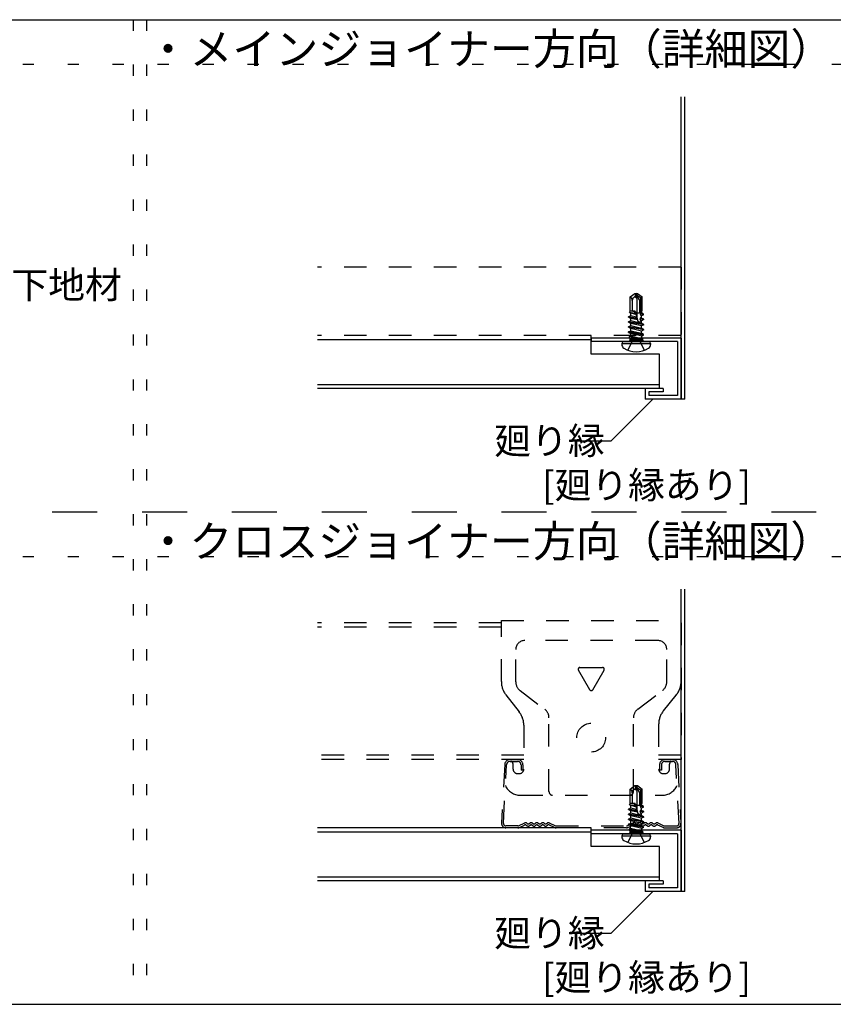
# Model space of a CAD drawing. Extents: x 5 to 415, y 6 to 292.
# Drawn here: x 300 to 345, y 94 to 148 of the extents above; entities that cross this region are included whole.
import ezdxf

# ---------------------------------------------------------------- set-up
doc = ezdxf.new("R2010")
doc.units = 0
doc.header["$MEASUREMENT"] = 0
for name, pattern in [('DASHED1', [2.5, 1.25, -1.25]), ('DASHED2', [5, 2.5, -2.5]), ('DOT', [2.5, 0.625, -1.875])]:
    doc.linetypes.add(name, pattern=pattern)
for name, color, linetype in [('_3-2_メインジョイナ__', 7, 'CONTINUOUS'), ('_3-3_クロスジョイナ__', 7, 'CONTINUOUS'), ('_3-4_野縁', 7, 'CONTINUOUS'), ('_3-6_文字__矢印', 7, 'CONTINUOUS'), ('_3-7_野縁受け', 7, 'CONTINUOUS'), ('_3-A_クリップ', 7, 'CONTINUOUS'), ('_3-B_補強金具__金具__その他', 7, 'CONTINUOUS'), ('_3-C_ビス__アンカ__ボルト__強調図形', 7, 'CONTINUOUS'), ('_4-6_文字__矢印', 7, 'CONTINUOUS'), ('_F-3_クロスジョイナ__', 7, 'CONTINUOUS'), ('ADD_LINE', 7, 'CONTINUOUS')]:
    doc.layers.add(name, color=color, linetype=linetype)
doc.styles.get("Standard").update_dxf_attribs({"font": 'txt', "bigfont": 'bigfont.shx'})

msp = doc.modelspace()

# ---------------------------------------------------------------- linework, layer by layer
at = {"layer": '_3-2_メインジョイナ__', "color": 3, "linetype": 'Continuous'}
for p, q in [((331.983, 103.565), (316.75, 103.565)), ((331.983, 103.325), (316.75, 103.325)), ((335.783, 100.825), (316.75, 100.825)), ((335.783, 100.625), (316.75, 100.625))]:
    msp.add_line(p, q, dxfattribs=at)
at = {"layer": '_3-3_クロスジョイナ__', "color": 2, "linetype": 'Continuous'}
for p, q in [((331.983, 129.9), (331.983, 130.94)), ((331.983, 130.7), (316.75, 130.7)), ((335.783, 129.9), (331.983, 129.9)), ((335.783, 128), (335.783, 129.9)), ((335.783, 128.2), (316.75, 128.2)), ((335.783, 128), (316.75, 128))]:
    msp.add_line(p, q, dxfattribs=at)
at = {"layer": '_3-4_野縁', "color": 4, "linetype": 'DASHED1'}
for p, q in [((336.983, 134.74), (316.75, 134.74)), ((336.983, 134.74), (336.983, 130.94)), ((336.983, 130.94), (316.75, 130.94)), ((327.168, 107.081), (326.997, 103.818)), ((327.102, 103.812), (327.274, 107.075)), ((327.468, 107.259), (327.883, 107.259)), ((328.077, 107.065), (328.077, 106.765)), ((328.183, 106.765), (328.077, 106.765)), ((328.183, 107.065), (328.183, 106.765)), ((335.783, 107.065), (335.783, 106.765)), ((335.889, 106.765), (335.783, 106.765)), ((335.889, 107.065), (335.889, 106.765)), ((336.083, 107.259), (336.499, 107.259)), ((336.864, 103.812), (336.692, 107.075)), ((336.798, 107.081), (336.97, 103.818)), ((327.897, 103.671), (327.236, 103.671)), ((327.899, 103.565), (327.236, 103.565)), ((327.94, 103.68), (328.281, 103.84)), ((327.984, 103.584), (328.272, 103.719)), ((328.37, 103.712), (328.428, 103.674)), ((328.379, 103.833), (328.428, 103.801)), ((328.539, 103.801), (328.588, 103.834)), ((328.539, 103.674), (328.588, 103.706)), ((328.699, 103.834), (328.748, 103.801)), ((328.699, 103.706), (328.748, 103.674)), ((328.859, 103.801), (328.908, 103.834)), ((328.859, 103.674), (328.908, 103.706)), ((329.019, 103.834), (329.068, 103.801)), ((329.019, 103.706), (329.068, 103.674)), ((329.179, 103.801), (329.228, 103.834)), ((329.179, 103.674), (329.228, 103.706)), ((329.339, 103.834), (329.388, 103.801)), ((329.339, 103.706), (329.388, 103.674)), ((329.499, 103.801), (329.548, 103.833)), ((329.499, 103.674), (329.557, 103.712)), ((329.645, 103.84), (329.987, 103.68)), ((329.943, 103.584), (329.654, 103.719)), ((333.939, 103.565), (330.028, 103.565)), ((330.029, 103.671), (333.937, 103.671)), ((333.98, 103.68), (334.321, 103.84)), ((334.024, 103.584), (334.312, 103.719)), ((334.41, 103.712), (334.468, 103.674)), ((334.419, 103.833), (334.468, 103.801)), ((334.579, 103.801), (334.628, 103.834)), ((334.579, 103.674), (334.628, 103.706)), ((334.739, 103.834), (334.788, 103.801)), ((334.739, 103.706), (334.788, 103.674)), ((334.899, 103.801), (334.948, 103.834)), ((334.899, 103.674), (334.948, 103.706)), ((335.059, 103.834), (335.108, 103.801)), ((335.059, 103.706), (335.108, 103.674)), ((335.219, 103.801), (335.268, 103.834)), ((335.219, 103.674), (335.268, 103.706)), ((335.379, 103.834), (335.428, 103.801)), ((335.379, 103.706), (335.428, 103.674)), ((335.539, 103.801), (335.588, 103.833)), ((335.539, 103.674), (335.597, 103.712)), ((335.685, 103.84), (336.027, 103.68)), ((335.983, 103.584), (335.694, 103.719)), ((336.068, 103.565), (336.73, 103.565)), ((336.069, 103.671), (336.73, 103.671))]:
    msp.add_line(p, q, dxfattribs=at)
for centre, radius, start, end in [((327.468, 107.065), 0.3, 90, 176.9872), ((327.883, 107.065), 0.3, 0, 90), ((336.083, 107.065), 0.3, 90, 180), ((336.499, 107.065), 0.3, 3.0128, 90), ((327.468, 107.065), 0.194, 90, 176.9872), ((327.883, 107.065), 0.194, 0, 90), ((336.083, 107.065), 0.194, 90, 180), ((336.499, 107.065), 0.194, 3.0128, 90), ((327.236, 103.805), 0.24, 176.9872, 270), ((327.236, 103.805), 0.134, 176.9872, 270), ((327.897, 103.771), 0.1, 270, 295.0994), ((327.899, 103.765), 0.2, 270, 295.0994), ((328.315, 103.629), 0.1, 56.4755, 115.0994), ((328.324, 103.75), 0.1, 56.4755, 115.0994), ((328.483, 103.884), 0.1, 236.4755, 303.5245), ((328.483, 103.757), 0.1, 236.4755, 303.5245), ((328.643, 103.75), 0.1, 56.4755, 123.5245), ((328.643, 103.623), 0.1, 56.4755, 123.5245), ((328.803, 103.884), 0.1, 236.4755, 303.5245), ((328.803, 103.757), 0.1, 236.4755, 303.5245), ((328.963, 103.75), 0.1, 56.4755, 123.5245), ((328.963, 103.623), 0.1, 56.4755, 123.5245), ((329.123, 103.884), 0.1, 236.4755, 303.5245), ((329.123, 103.757), 0.1, 236.4755, 303.5245), ((329.283, 103.75), 0.1, 56.4755, 123.5245), ((329.283, 103.623), 0.1, 56.4755, 123.5245), ((329.443, 103.884), 0.1, 236.4755, 303.5245), ((329.443, 103.757), 0.1, 236.4755, 303.5245), ((329.603, 103.75), 0.1, 64.9006, 123.5245), ((329.612, 103.629), 0.1, 64.9006, 123.5245), ((330.028, 103.765), 0.2, 244.9006, 270), ((330.029, 103.771), 0.1, 244.9006, 270), ((333.937, 103.771), 0.1, 270, 295.0994), ((333.939, 103.765), 0.2, 270, 295.0994), ((334.355, 103.629), 0.1, 56.4755, 115.0994), ((334.364, 103.75), 0.1, 56.4755, 115.0994), ((334.523, 103.884), 0.1, 236.4755, 303.5245), ((334.523, 103.757), 0.1, 236.4755, 303.5245), ((334.683, 103.75), 0.1, 56.4755, 123.5245), ((334.683, 103.623), 0.1, 56.4755, 123.5245), ((334.843, 103.884), 0.1, 236.4755, 303.5245), ((334.843, 103.757), 0.1, 236.4755, 303.5245), ((335.003, 103.75), 0.1, 56.4755, 123.5245), ((335.003, 103.623), 0.1, 56.4755, 123.5245), ((335.163, 103.884), 0.1, 236.4755, 303.5245), ((335.163, 103.757), 0.1, 236.4755, 303.5245), ((335.323, 103.75), 0.1, 56.4755, 123.5245), ((335.323, 103.623), 0.1, 56.4755, 123.5245), ((335.483, 103.884), 0.1, 236.4755, 303.5245), ((335.483, 103.757), 0.1, 236.4755, 303.5245), ((335.643, 103.75), 0.1, 64.9006, 123.5245), ((335.652, 103.629), 0.1, 64.9006, 123.5245), ((336.068, 103.765), 0.2, 244.9006, 270), ((336.069, 103.771), 0.1, 244.9006, 270), ((336.73, 103.805), 0.24, 270, 3.0128), ((336.73, 103.805), 0.134, 270, 3.0128)]:
    msp.add_arc(centre, radius, start, end, dxfattribs=at)
at = {"layer": '_3-6_文字__矢印', "color": 7, "linetype": 'Continuous'}
for p, q in [((335.41, 127.4), (333.098, 125.088)), ((331.089, 125.088), (333.098, 125.088)), ((335.41, 100.025), (333.098, 97.713)), ((331.089, 97.713), (333.098, 97.713))]:
    msp.add_line(p, q, dxfattribs=at)
at = {"layer": '_3-7_野縁受け', "color": 6, "linetype": 'DASHED1'}
for p, q in [((326.983, 114.965), (316.75, 114.965)), ((326.983, 114.725), (316.75, 114.725)), ((336.983, 114.965), (336.983, 107.365)), ((328.233, 107.605), (316.75, 107.605)), ((328.233, 107.365), (316.75, 107.365)), ((336.983, 107.605), (335.733, 107.605)), ((336.983, 107.365), (335.733, 107.365))]:
    msp.add_line(p, q, dxfattribs=at)
at = {"layer": '_3-A_クリップ', "color": 7, "linetype": 'DASHED1'}
for p, q in [((326.983, 115.085), (336.983, 115.085)), ((326.983, 111.692), (326.983, 115.085)), ((336.983, 111.705), (336.983, 115.085)), ((335.683, 113.979), (328.283, 113.979)), ((327.783, 111.677), (327.783, 113.479)), ((336.183, 111.677), (336.183, 113.479)), ((331.897, 111.243), (331.27, 112.329)), ((331.357, 112.479), (332.61, 112.479)), ((332.07, 111.243), (332.697, 112.329)), ((328.021, 111.199), (329.395, 110.159)), ((334.571, 110.159), (335.945, 111.199)), ((327.238, 110.953), (327.979, 110.005)), ((336.002, 110.071), (336.715, 110.948)), ((329.633, 105.579), (329.633, 109.681)), ((334.333, 105.579), (334.333, 109.681)), ((328.233, 109.266), (328.233, 106.829)), ((335.733, 109.314), (335.733, 106.829)), ((327.468, 107.365), (327.883, 107.365)), ((336.083, 107.365), (336.499, 107.365)), ((327.633, 106.829), (327.633, 107.099)), ((336.333, 106.829), (336.333, 107.099)), ((327.883, 106.579), (327.983, 106.579)), ((335.983, 106.579), (336.083, 106.579)), ((335.983, 106.579), (335.993, 106.579)), ((328.033, 105.379), (335.933, 105.379))]:
    msp.add_line(p, q, dxfattribs=at)
msp.add_circle((331.983, 108.579), 0.8, dxfattribs=at)
for centre, radius, start, end in [((328.283, 113.479), 0.5, 90, 180), ((335.683, 113.479), 0.5, 0, 90), ((331.357, 112.379), 0.1, 90, 210), ((332.61, 112.379), 0.1, 330, 90), ((328.183, 111.692), 1.2, 180, 217.9987), ((335.783, 111.705), 1.2, 320.9061, 0), ((328.383, 111.677), 0.6, 180, 232.8831), ((331.983, 111.293), 0.1, 210, 330), ((335.583, 111.677), 0.6, 307.1169, 0), ((329.033, 109.681), 0.6, 0, 52.8831), ((334.933, 109.681), 0.6, 127.1169, 180), ((336.933, 109.314), 1.2, 140.9061, 180), ((327.033, 109.266), 1.2, 0, 37.9987), ((327.433, 107.099), 0.2, 0, 53.1301), ((327.883, 106.829), 0.25, 180, 270), ((327.983, 106.829), 0.25, 270, 0), ((335.983, 106.829), 0.25, 180, 270), ((336.083, 106.829), 0.25, 270, 0), ((336.533, 107.099), 0.2, 126.8699, 180), ((328.033, 106.279), 0.9, 204.2666, 270), ((335.933, 106.279), 0.9, 270, 335.7334), ((329.833, 105.579), 0.2, 180, 270), ((334.133, 105.579), 0.2, 270, 0)]:
    msp.add_arc(centre, radius, start, end, dxfattribs=at)
at = {"layer": '_3-B_補強金具__金具__その他', "color": 3, "linetype": 'Continuous'}
for p, q in [((336.983, 127.4), (336.983, 144.217)), ((337.183, 127.4), (337.183, 144.217)), ((331.983, 130.8), (331.983, 130.6)), ((336.983, 130.8), (331.983, 130.8)), ((336.783, 130.6), (331.983, 130.6)), ((336.783, 130.6), (336.783, 127.6)), ((336.983, 130.8), (336.983, 127.4)), ((335.983, 128), (334.983, 128)), ((334.983, 128), (334.983, 127.4)), ((335.183, 127.8), (335.183, 127.6)), ((335.983, 127.8), (335.183, 127.8)), ((336.783, 127.6), (335.183, 127.6)), ((335.983, 128), (335.983, 127.8)), ((336.983, 127.4), (334.983, 127.4)), ((337.183, 127.4), (336.983, 127.4)), ((336.983, 100.025), (336.983, 116.842)), ((337.183, 100.025), (337.183, 116.842)), ((331.983, 102.525), (331.983, 103.565)), ((336.983, 103.425), (331.983, 103.425)), ((336.783, 103.225), (331.983, 103.225)), ((336.783, 103.225), (336.783, 100.225)), ((336.983, 103.425), (336.983, 100.025)), ((335.783, 102.525), (331.983, 102.525)), ((335.783, 100.625), (335.783, 102.525)), ((334.983, 100.625), (334.983, 100.025)), ((335.983, 100.625), (334.983, 100.625)), ((335.983, 100.425), (335.183, 100.425)), ((335.183, 100.425), (335.183, 100.225)), ((336.783, 100.225), (335.183, 100.225)), ((335.983, 100.625), (335.983, 100.425)), ((336.983, 100.025), (334.983, 100.025)), ((337.183, 100.025), (336.983, 100.025))]:
    msp.add_line(p, q, dxfattribs=at)
at = {"layer": '_3-C_ビス__アンカ__ボルト__強調図形', "color": 2, "linetype": 'Continuous'}
for p, q in [((334.143, 133.096), (334.411, 133.284)), ((334.143, 132.3), (334.143, 133.096)), ((334.193, 133.05), (334.143, 133.096)), ((334.342, 133.04), (334.356, 133.05)), ((334.411, 133.284), (334.483, 133.3)), ((334.464, 133.212), (334.483, 133.3)), ((334.501, 133.2), (334.483, 133.3)), ((334.483, 133.3), (334.556, 133.284)), ((334.556, 133.284), (334.501, 133.2)), ((334.663, 132.919), (334.501, 133.2)), ((334.501, 133.2), (334.723, 133.044)), ((334.556, 133.284), (334.823, 133.096)), ((334.723, 133.044), (334.823, 133.096)), ((334.723, 133.044), (334.723, 132.2)), ((334.823, 132.3), (334.823, 133.096)), ((334.263, 132.889), (334.263, 132.3)), ((334.493, 133.019), (334.523, 132.967)), ((334.523, 132.967), (334.523, 131.914)), ((334.663, 132.919), (334.663, 132.2)), ((334.063, 131.981), (334.183, 132.051)), ((334.483, 131.911), (334.063, 131.981)), ((334.063, 131.961), (334.063, 131.981)), ((334.488, 131.89), (334.063, 131.961)), ((334.063, 131.961), (334.183, 131.892)), ((334.118, 132.212), (334.143, 132.3)), ((334.414, 132.165), (334.118, 132.212)), ((334.118, 132.212), (334.183, 132.174)), ((334.419, 132.3), (334.143, 132.3)), ((334.183, 132.051), (334.183, 132.174)), ((334.471, 132.106), (334.183, 132.174)), ((334.183, 132.051), (334.507, 131.975)), ((334.39, 132.255), (334.196, 132.3)), ((334.323, 132.3), (334.426, 132.276)), ((334.39, 132.255), (334.426, 132.276)), ((334.39, 132.255), (334.414, 132.165)), ((334.471, 132.106), (334.414, 132.165)), ((334.419, 132.3), (334.57, 131.741)), ((334.446, 132.2), (334.761, 132.2)), ((334.483, 131.911), (334.507, 131.975)), ((334.72, 132.178), (334.716, 132.117)), ((334.883, 132.091), (334.716, 132.117)), ((334.752, 132.04), (334.716, 132.117)), ((334.72, 132.178), (334.761, 132.197)), ((334.868, 132.143), (334.72, 132.178)), ((334.752, 132.04), (334.746, 131.919)), ((334.783, 132.033), (334.752, 132.04)), ((334.767, 132.3), (334.761, 132.197)), ((334.761, 132.197), (334.783, 132.192)), ((334.823, 132.3), (334.767, 132.3)), ((334.783, 132.192), (334.783, 132.3)), ((334.868, 132.143), (334.783, 132.192)), ((334.883, 132.091), (334.783, 132.033)), ((334.783, 131.91), (334.783, 132.033)), ((334.883, 132.091), (334.868, 132.143)), ((334.063, 131.699), (334.183, 131.769)), ((334.903, 131.558), (334.063, 131.699)), ((334.063, 131.679), (334.063, 131.699)), ((334.903, 131.538), (334.063, 131.679)), ((334.063, 131.679), (334.183, 131.61)), ((334.063, 131.417), (334.183, 131.487)), ((334.903, 131.276), (334.063, 131.417)), ((334.063, 131.397), (334.063, 131.417)), ((334.183, 131.769), (334.183, 131.892)), ((334.553, 131.805), (334.183, 131.892)), ((334.183, 131.769), (334.783, 131.628)), ((334.183, 131.487), (334.183, 131.61)), ((334.783, 131.469), (334.183, 131.61)), ((334.183, 131.487), (334.783, 131.346)), ((334.483, 131.911), (334.488, 131.89)), ((334.553, 131.805), (334.488, 131.89)), ((334.703, 131.874), (334.702, 131.854)), ((334.903, 131.82), (334.702, 131.854)), ((334.737, 131.762), (334.702, 131.854)), ((334.703, 131.874), (334.746, 131.919)), ((334.903, 131.84), (334.703, 131.874)), ((334.737, 131.762), (334.734, 131.713)), ((334.783, 131.751), (334.737, 131.762)), ((334.746, 131.919), (334.783, 131.91)), ((334.903, 131.84), (334.783, 131.91)), ((334.903, 131.82), (334.783, 131.751)), ((334.783, 131.628), (334.783, 131.751)), ((334.903, 131.558), (334.783, 131.628)), ((334.903, 131.538), (334.783, 131.469)), ((334.783, 131.346), (334.783, 131.469)), ((334.903, 131.82), (334.903, 131.84)), ((334.903, 131.538), (334.903, 131.558)), ((334.903, 131.256), (334.063, 131.397)), ((334.063, 131.397), (334.183, 131.328)), ((334.063, 131.135), (334.183, 131.205)), ((334.894, 131), (334.063, 131.135)), ((334.063, 131.115), (334.063, 131.135)), ((334.885, 130.964), (334.063, 131.115)), ((334.063, 131.115), (334.183, 131.046)), ((334.102, 130.876), (334.175, 130.918)), ((334.786, 130.76), (334.102, 130.876)), ((334.12, 130.801), (334.102, 130.876)), ((334.175, 130.918), (334.183, 131.042)), ((334.175, 130.918), (334.802, 130.771)), ((334.783, 131.187), (334.183, 131.328)), ((334.183, 131.205), (334.183, 131.328)), ((334.183, 131.205), (334.783, 131.064)), ((334.793, 130.91), (334.183, 131.046)), ((334.183, 131.042), (334.183, 131.046)), ((334.903, 131.276), (334.783, 131.346)), ((334.903, 131.256), (334.783, 131.187)), ((334.783, 131.064), (334.783, 131.187)), ((334.894, 131), (334.783, 131.064)), ((334.885, 130.964), (334.793, 130.91)), ((334.802, 130.771), (334.793, 130.91)), ((334.885, 130.964), (334.894, 131)), ((334.903, 131.256), (334.903, 131.276)), ((333.683, 130.5), (335.283, 130.5)), ((333.683, 130.5), (333.683, 130.44)), ((333.783, 130.6), (335.183, 130.6)), ((334.023, 130.124), (334.254, 130.587)), ((334.063, 130.6), (334.127, 130.663)), ((334.292, 130.76), (334.12, 130.801)), ((334.12, 130.801), (334.165, 130.775)), ((334.129, 130.76), (334.127, 130.663)), ((334.84, 130.663), (334.127, 130.663)), ((334.129, 130.76), (334.837, 130.76)), ((334.164, 130.76), (334.165, 130.775)), ((334.226, 130.76), (334.165, 130.775)), ((334.483, 130.709), (334.254, 130.587)), ((334.483, 130.709), (334.712, 130.587)), ((334.943, 130.124), (334.712, 130.587)), ((334.837, 130.76), (334.84, 130.663)), ((334.903, 130.6), (334.84, 130.663)), ((335.283, 130.5), (335.283, 130.44)), ((334.143, 105.721), (334.411, 105.909)), ((334.143, 104.925), (334.143, 105.721)), ((334.193, 105.675), (334.143, 105.721)), ((334.342, 105.665), (334.356, 105.675)), ((334.411, 105.909), (334.483, 105.925)), ((334.464, 105.837), (334.483, 105.925)), ((334.501, 105.825), (334.483, 105.925)), ((334.483, 105.925), (334.556, 105.909)), ((334.556, 105.909), (334.501, 105.825)), ((334.663, 105.544), (334.501, 105.825)), ((334.501, 105.825), (334.723, 105.669)), ((334.556, 105.909), (334.823, 105.721)), ((334.723, 105.669), (334.823, 105.721)), ((334.723, 105.669), (334.723, 104.825)), ((334.823, 104.925), (334.823, 105.721)), ((334.263, 105.514), (334.263, 104.925)), ((334.493, 105.644), (334.523, 105.592)), ((334.523, 105.592), (334.523, 104.539)), ((334.663, 105.544), (334.663, 104.825)), ((334.063, 104.606), (334.183, 104.676)), ((334.483, 104.536), (334.063, 104.606)), ((334.063, 104.586), (334.063, 104.606)), ((334.488, 104.515), (334.063, 104.586)), ((334.063, 104.586), (334.183, 104.517)), ((334.118, 104.837), (334.143, 104.925)), ((334.414, 104.79), (334.118, 104.837)), ((334.118, 104.837), (334.183, 104.799)), ((334.419, 104.925), (334.143, 104.925)), ((334.183, 104.676), (334.183, 104.799)), ((334.471, 104.731), (334.183, 104.799)), ((334.183, 104.676), (334.507, 104.6)), ((334.39, 104.88), (334.196, 104.925)), ((334.323, 104.925), (334.426, 104.901)), ((334.39, 104.88), (334.426, 104.901)), ((334.39, 104.88), (334.414, 104.79)), ((334.471, 104.731), (334.414, 104.79)), ((334.419, 104.925), (334.57, 104.366)), ((334.446, 104.825), (334.761, 104.825)), ((334.483, 104.536), (334.507, 104.6)), ((334.72, 104.803), (334.716, 104.742)), ((334.883, 104.716), (334.716, 104.742)), ((334.752, 104.665), (334.716, 104.742)), ((334.72, 104.803), (334.761, 104.822)), ((334.868, 104.768), (334.72, 104.803)), ((334.752, 104.665), (334.746, 104.544)), ((334.783, 104.658), (334.752, 104.665)), ((334.767, 104.925), (334.761, 104.822)), ((334.761, 104.822), (334.783, 104.817)), ((334.823, 104.925), (334.767, 104.925)), ((334.783, 104.817), (334.783, 104.925)), ((334.868, 104.768), (334.783, 104.817)), ((334.883, 104.716), (334.783, 104.658)), ((334.783, 104.535), (334.783, 104.658)), ((334.883, 104.716), (334.868, 104.768)), ((334.063, 104.324), (334.183, 104.394)), ((334.903, 104.183), (334.063, 104.324)), ((334.063, 104.304), (334.063, 104.324)), ((334.903, 104.163), (334.063, 104.304)), ((334.063, 104.304), (334.183, 104.235)), ((334.063, 104.042), (334.183, 104.112)), ((334.903, 103.901), (334.063, 104.042)), ((334.063, 104.022), (334.063, 104.042)), ((334.183, 104.394), (334.183, 104.517)), ((334.553, 104.43), (334.183, 104.517)), ((334.183, 104.394), (334.783, 104.253)), ((334.183, 104.112), (334.183, 104.235)), ((334.783, 104.094), (334.183, 104.235)), ((334.183, 104.112), (334.783, 103.971)), ((334.483, 104.536), (334.488, 104.515)), ((334.553, 104.43), (334.488, 104.515)), ((334.703, 104.499), (334.702, 104.479)), ((334.903, 104.445), (334.702, 104.479)), ((334.737, 104.387), (334.702, 104.479)), ((334.703, 104.499), (334.746, 104.544)), ((334.903, 104.465), (334.703, 104.499)), ((334.737, 104.387), (334.734, 104.338)), ((334.783, 104.376), (334.737, 104.387)), ((334.746, 104.544), (334.783, 104.535)), ((334.903, 104.465), (334.783, 104.535)), ((334.903, 104.445), (334.783, 104.376)), ((334.783, 104.253), (334.783, 104.376)), ((334.903, 104.183), (334.783, 104.253)), ((334.903, 104.163), (334.783, 104.094)), ((334.783, 103.971), (334.783, 104.094)), ((334.903, 104.445), (334.903, 104.465)), ((334.903, 104.163), (334.903, 104.183)), ((334.903, 103.881), (334.063, 104.022)), ((334.063, 104.022), (334.183, 103.953)), ((334.063, 103.76), (334.183, 103.83)), ((334.894, 103.625), (334.063, 103.76)), ((334.063, 103.74), (334.063, 103.76)), ((334.885, 103.589), (334.063, 103.74)), ((334.063, 103.74), (334.183, 103.671)), ((334.102, 103.501), (334.175, 103.543)), ((334.786, 103.385), (334.102, 103.501)), ((334.12, 103.426), (334.102, 103.501)), ((334.175, 103.543), (334.183, 103.667)), ((334.175, 103.543), (334.802, 103.396)), ((334.783, 103.812), (334.183, 103.953)), ((334.183, 103.83), (334.183, 103.953)), ((334.183, 103.83), (334.783, 103.689)), ((334.793, 103.535), (334.183, 103.671)), ((334.183, 103.667), (334.183, 103.671)), ((334.903, 103.901), (334.783, 103.971)), ((334.903, 103.881), (334.783, 103.812)), ((334.783, 103.689), (334.783, 103.812)), ((334.894, 103.625), (334.783, 103.689)), ((334.885, 103.589), (334.793, 103.535)), ((334.802, 103.396), (334.793, 103.535)), ((334.885, 103.589), (334.894, 103.625)), ((334.903, 103.881), (334.903, 103.901)), ((333.683, 103.125), (335.283, 103.125)), ((333.683, 103.125), (333.683, 103.065)), ((333.783, 103.225), (335.183, 103.225)), ((334.023, 102.749), (334.254, 103.212)), ((334.063, 103.225), (334.127, 103.288)), ((334.292, 103.385), (334.12, 103.426)), ((334.12, 103.426), (334.165, 103.4)), ((334.129, 103.385), (334.127, 103.288)), ((334.84, 103.288), (334.127, 103.288)), ((334.129, 103.385), (334.837, 103.385)), ((334.164, 103.385), (334.165, 103.4)), ((334.226, 103.385), (334.165, 103.4)), ((334.483, 103.334), (334.254, 103.212)), ((334.483, 103.334), (334.712, 103.212)), ((334.943, 102.749), (334.712, 103.212)), ((334.837, 103.385), (334.84, 103.288)), ((334.903, 103.225), (334.84, 103.288)), ((335.283, 103.125), (335.283, 103.065))]:
    msp.add_line(p, q, dxfattribs=at)
for centre, radius, start, end in [((334.274, 133.137), 0.119, 227.1543, 305), ((334.044, 132.889), 0.22, 0, 47.1543), ((334.201, 133.27), 0.269, 305, 347.5), ((334.41, 132.971), 0.0958, 30, 125), ((334.726, 133.154), 0.269, 167.5, 210), ((334.448, 132.889), 0.184, 125, 180), ((334.673, 131.85), 0.15, 226.4554, 293.9207), ((333.783, 130.5), 0.1, 90, 180), ((333.923, 130.44), 0.24, 180, 238.1092), ((335.043, 130.44), 0.24, 301.8908, 0), ((335.183, 130.5), 0.1, 0, 90), ((334.483, 131.34), 1.3, 238.1092, 301.8908), ((334.274, 105.762), 0.119, 227.1543, 305), ((334.044, 105.514), 0.22, 0, 47.1543), ((334.201, 105.895), 0.269, 305, 347.5), ((334.41, 105.596), 0.0958, 30, 125), ((334.726, 105.779), 0.269, 167.5, 210), ((334.448, 105.514), 0.184, 125, 180), ((334.673, 104.475), 0.15, 226.4554, 293.9207), ((333.783, 103.125), 0.1, 90, 180), ((333.923, 103.065), 0.24, 180, 238.1092), ((335.043, 103.065), 0.24, 301.8908, 0), ((335.183, 103.125), 0.1, 0, 90), ((334.483, 103.965), 1.3, 238.1092, 301.8908)]:
    msp.add_arc(centre, radius, start, end, dxfattribs=at)
at = {"layer": '_F-3_クロスジョイナ__', "color": 3, "linetype": 'Continuous'}
for p, q in [((212, 148.5), (401, 148.5)), ((212, 148.5), (401, 148.5)), ((212, 93.75), (401, 93.75))]:
    msp.add_line(p, q, dxfattribs=at)
at = {"layer": '_F-3_クロスジョイナ__', "color": 3, "linetype": 'DASHED2'}
msp.add_line((212, 121.125), (401, 121.125), dxfattribs=at)
at = {"layer": 'ADD_LINE', "color": 5, "linetype": 'DOT'}
for p, q in [((306.5, 148.5), (306.5, 93.75)), ((307.25, 148.5), (307.25, 93.75)), ((400.99, 146), (212, 146)), ((400.99, 118.625), (212, 118.625))]:
    msp.add_line(p, q, dxfattribs=at)

# ---------------------------------------------------------------- texts
at = {"layer": '_3-6_文字__矢印', "color": 7}
for s, height, p in [('・メインジョイナー方向（詳細図）', 1.75, (307.25, 146)), ('廻り縁', 1.5, (326.589, 124.338)), ('[廻り縁あり]', 1.5, (329.25, 121.875)), ('廻り縁', 1.5, (326.589, 96.963)), ('[廻り縁あり]', 1.5, (329.25, 94.5))]:
    msp.add_text(s, height=height, dxfattribs=at).set_placement(p)
at = {"layer": '_4-6_文字__矢印', "color": 7}
for s, height, p in [('鋼製下地材', 1.5, (295.643, 133.002)), ('・クロスジョイナー方向（詳細図）', 1.75, (307.25, 118.625))]:
    msp.add_text(s, height=height, dxfattribs=at).set_placement(p)

doc.saveas('drawing.dxf')
